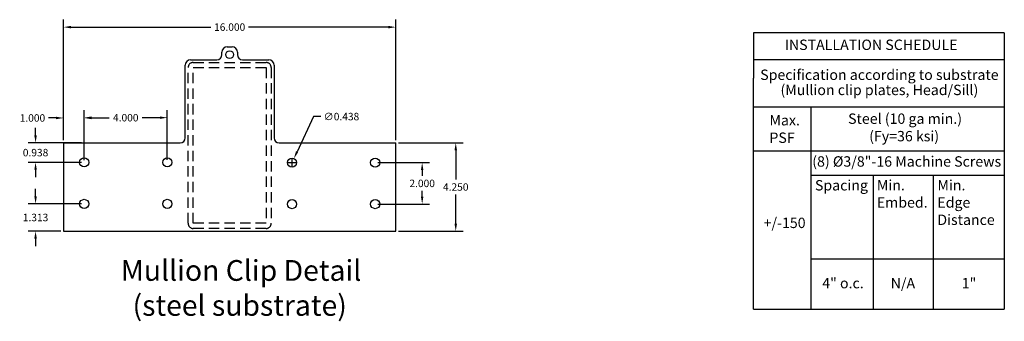
# Model space of a CAD drawing. Units: inches. Extents: x -6208 to 3697, y -750 to 158.
# Drawn here: x 541 to 589, y 95 to 110 of the extents above; entities that cross this region are included whole.
import ezdxf
from ezdxf.enums import TextEntityAlignment as Align

# ---------------------------------------------------------------- set-up
doc = ezdxf.new("R2010")
doc.units = ezdxf.units.IN
doc.header["$MEASUREMENT"] = 0
doc.linetypes.add('DASHED', pattern=[0.75, 0.5, -0.25])
doc.styles.add('D-HV-6 details', font='arial.ttf', dxfattribs={"height": 1})
doc.styles.add('large elevation', font='arial.ttf', dxfattribs={"height": 6})
doc.styles.get("Standard").update_dxf_attribs({"font": 'arial.ttf'})
doc.dimstyles.get("Standard").update_dxf_attribs({"dimtxt": 0.18, "dimasz": 0.18, "dimexe": 0.18, "dimexo": 0.0625, "dimgap": 0.09, "dimtad": 0, "dimtih": 1, "dimtoh": 1, "dimdec": 4, "dimzin": 0, "dimdsep": 46, "dimtxsty": 'Standard', "dimcen": 0.09, "dimadec": 0, "dimazin": 0, "dimtfac": 1, "dimtdec": 4, "dimtofl": 0, "dimtmove": 0, "dimatfit": 3, "dimfxl": 1, "dimtolj": 1, "dimtzin": 0, "dimarcsym": 0})

# ---------------------------------------------------------------- blocks, each defined once
blk = doc.blocks.new('*D500')
at = {"color": 0, "lineweight": -2, "transparency": 16777216}
for p, q in [((558.651, 102.851), (561.148, 102.851)), ((560.788, 102.491), (560.788, 102.215)), ((560.788, 101.211), (560.788, 101.487)), ((558.651, 100.851), (561.148, 100.851))]:
    blk.add_line(p, q, dxfattribs=at)
at = {"color": 0, "transparency": 16777216}
for points in [[(560.728, 102.491), (560.848, 102.491), (560.788, 102.851)], [(560.728, 101.211), (560.848, 101.211), (560.788, 100.851)]]:
    blk.add_solid(points, dxfattribs=at)
at = {"layer": 'Defpoints', "color": 0, "transparency": 16777216}
for p in [(558.526, 102.851), (558.526, 100.851), (560.788, 100.851)]:
    blk.add_point(p, dxfattribs=at)
at = {"color": 0, "transparency": 16777216, "insert": (560.788, 101.851), "char_height": 0.36, "attachment_point": 5}
blk.add_mtext('\\A1;2.000', dxfattribs=at)
blk = doc.blocks.new('*D508')
at = {"color": 0, "lineweight": -2, "transparency": 16777216}
for p, q in [((559.651, 103.802), (562.763, 103.802)), ((562.403, 103.442), (562.403, 102.041)), ((562.403, 99.912), (562.403, 101.313)), ((559.651, 99.552), (562.763, 99.552))]:
    blk.add_line(p, q, dxfattribs=at)
at = {"color": 0, "transparency": 16777216}
for points in [[(562.343, 103.442), (562.463, 103.442), (562.403, 103.802)], [(562.343, 99.912), (562.463, 99.912), (562.403, 99.552)]]:
    blk.add_solid(points, dxfattribs=at)
at = {"layer": 'Defpoints', "color": 0, "transparency": 16777216}
for p in [(559.526, 103.802), (562.403, 103.802), (559.526, 99.552)]:
    blk.add_point(p, dxfattribs=at)
at = {"color": 0, "transparency": 16777216, "insert": (562.403, 101.677), "char_height": 0.36, "attachment_point": 5}
blk.add_mtext('\\A1;4.250', dxfattribs=at)
blk = doc.blocks.new('*D509')
at = {"color": 0, "lineweight": -2, "transparency": 16777216}
for p, q in [((543.526, 103.927), (543.526, 109.738)), ((559.526, 103.927), (559.526, 109.738)), ((543.886, 109.378), (550.616, 109.378)), ((559.166, 109.378), (552.435, 109.378))]:
    blk.add_line(p, q, dxfattribs=at)
at = {"color": 0, "transparency": 16777216}
for points in [[(543.886, 109.438), (543.886, 109.318), (543.526, 109.378)], [(559.166, 109.438), (559.166, 109.318), (559.526, 109.378)]]:
    blk.add_solid(points, dxfattribs=at)
at = {"layer": 'Defpoints', "color": 0, "transparency": 16777216}
for p in [(559.526, 109.378), (543.526, 103.802), (559.526, 103.802)]:
    blk.add_point(p, dxfattribs=at)
at = {"color": 0, "transparency": 16777216, "insert": (551.526, 109.378), "char_height": 0.36, "attachment_point": 5}
blk.add_mtext('\\A1;16.000', dxfattribs=at)
blk = doc.blocks.new('*D510')
at = {"color": 0, "lineweight": -2, "transparency": 16777216}
for p, q in [((542.186, 101.225), (542.186, 101.585)), ((544.401, 100.865), (541.826, 100.865)), ((543.401, 99.552), (541.826, 99.552)), ((542.186, 99.192), (542.186, 98.832))]:
    blk.add_line(p, q, dxfattribs=at)
at = {"color": 0, "transparency": 16777216}
for points in [[(542.126, 101.225), (542.246, 101.225), (542.186, 100.865)], [(542.126, 99.192), (542.246, 99.192), (542.186, 99.552)]]:
    blk.add_solid(points, dxfattribs=at)
at = {"layer": 'Defpoints', "color": 0, "transparency": 16777216}
for p in [(542.186, 100.865), (544.526, 100.865), (543.526, 99.552)]:
    blk.add_point(p, dxfattribs=at)
at = {"color": 0, "transparency": 16777216, "insert": (542.186, 100.208), "char_height": 0.36, "attachment_point": 5}
blk.add_mtext('\\A1;1.313', dxfattribs=at)
blk = doc.blocks.new('*D511')
at = {"color": 0, "lineweight": -2, "transparency": 16777216}
for p, q in [((542.186, 104.162), (542.186, 104.522)), ((544.401, 103.802), (541.826, 103.802)), ((544.401, 102.865), (541.826, 102.865)), ((542.186, 102.505), (542.186, 102.145))]:
    blk.add_line(p, q, dxfattribs=at)
at = {"color": 0, "transparency": 16777216}
for points in [[(542.126, 104.162), (542.246, 104.162), (542.186, 103.802)], [(542.126, 102.505), (542.246, 102.505), (542.186, 102.865)]]:
    blk.add_solid(points, dxfattribs=at)
at = {"layer": 'Defpoints', "color": 0, "transparency": 16777216}
for p in [(542.186, 103.802), (544.526, 103.802), (544.526, 102.865)]:
    blk.add_point(p, dxfattribs=at)
at = {"color": 0, "transparency": 16777216, "insert": (542.186, 103.333), "char_height": 0.36, "attachment_point": 5}
blk.add_mtext('\\A1;0.938', dxfattribs=at)
blk = doc.blocks.new('*D501')
at = {"color": 0, "lineweight": -2, "transparency": 16777216}
for p, q in [((543.526, 103.927), (543.526, 105.362)), ((544.526, 102.976), (544.526, 105.362)), ((543.166, 105.002), (542.806, 105.002)), ((544.886, 105.002), (545.246, 105.002))]:
    blk.add_line(p, q, dxfattribs=at)
at = {"color": 0, "transparency": 16777216}
for points in [[(543.166, 105.062), (543.166, 104.942), (543.526, 105.002)], [(544.886, 105.062), (544.886, 104.942), (544.526, 105.002)]]:
    blk.add_solid(points, dxfattribs=at)
at = {"layer": 'Defpoints', "color": 0, "transparency": 16777216}
for p in [(544.526, 105.002), (543.526, 103.802), (544.526, 102.851)]:
    blk.add_point(p, dxfattribs=at)
at = {"color": 0, "transparency": 16777216, "insert": (542.036, 105.002), "char_height": 0.36, "attachment_point": 5}
blk.add_mtext('\\A1;1.000', dxfattribs=at)
blk = doc.blocks.new('*D512')
at = {"color": 0, "lineweight": -2, "transparency": 16777216}
for p, q in [((544.526, 102.976), (544.526, 105.376)), ((548.526, 102.99), (548.526, 105.376)), ((544.886, 105.016), (545.731, 105.016)), ((548.166, 105.016), (547.32, 105.016))]:
    blk.add_line(p, q, dxfattribs=at)
at = {"color": 0, "transparency": 16777216}
for points in [[(544.886, 105.076), (544.886, 104.956), (544.526, 105.016)], [(548.166, 105.076), (548.166, 104.956), (548.526, 105.016)]]:
    blk.add_solid(points, dxfattribs=at)
at = {"layer": 'Defpoints', "color": 0, "transparency": 16777216}
for p in [(548.526, 105.016), (544.526, 102.851), (548.526, 102.865)]:
    blk.add_point(p, dxfattribs=at)
at = {"color": 0, "transparency": 16777216, "insert": (546.526, 105.016), "char_height": 0.36, "attachment_point": 5}
blk.add_mtext('\\A1;4.000', dxfattribs=at)
blk = doc.blocks.new('*D513')
at = {"color": 0, "lineweight": -2, "transparency": 16777216}
for p, q in [((555.558, 105.07), (554.77, 103.376)), ((555.918, 105.07), (555.558, 105.07)), ((554.346, 102.851), (554.706, 102.851)), ((554.526, 102.671), (554.526, 103.031))]:
    blk.add_line(p, q, dxfattribs=at)
at = {"color": 0, "transparency": 16777216}
blk.add_solid([(554.715, 103.401), (554.824, 103.351), (554.618, 103.049)], dxfattribs=at)
at = {"layer": 'Defpoints', "color": 0, "transparency": 16777216}
for p in [(554.618, 103.049), (554.433, 102.653)]:
    blk.add_point(p, dxfattribs=at)
at = {"color": 0, "transparency": 16777216, "insert": (556.902, 105.07), "char_height": 0.36, "attachment_point": 5}
blk.add_mtext('\\A1;∅0.438', dxfattribs=at)

msp = doc.modelspace()

# ---------------------------------------------------------------- linework, layer by layer
for p, q in [((576.72271, 109.10462), (576.72271, 106.91524)), ((588.79866, 109.10462), (576.72271, 109.10462)), ((588.79866, 109.10462), (588.79866, 95.78929)), ((551.15051, 108.05203), (551.15051, 108.17703)), ((551.40051, 108.42703), (551.52551, 108.42703)), ((551.52551, 108.42703), (551.65051, 108.42703)), ((551.90051, 108.17703), (551.90051, 108.05203)), ((549.38576, 104.05203), (549.38576, 107.55203)), ((549.63576, 107.80203), (550.90051, 107.80203)), ((552.15051, 107.80203), (553.41526, 107.80203)), ((553.66526, 107.55203), (553.66526, 104.05203)), ((576.72271, 107.81918), (588.79866, 107.81918)), ((576.72271, 95.78929), (576.72271, 106.91524)), ((576.72271, 105.5314), (588.79866, 105.5314)), ((579.48589, 105.5314), (579.48589, 103.42569)), ((543.52551, 103.80203), (543.52551, 99.55203)), ((543.52551, 103.80203), (549.13576, 103.80203)), ((553.91526, 103.80203), (559.52551, 103.80203)), ((559.52551, 99.55203), (559.52551, 103.80203)), ((576.72271, 103.42569), (588.79866, 103.42569)), ((579.48589, 103.42569), (579.48589, 95.78929)), ((579.48589, 102.24448), (588.79866, 102.24448)), ((582.48697, 102.24448), (582.48697, 95.78929)), ((585.37657, 102.24448), (585.37657, 95.78929)), ((543.52551, 99.55203), (559.52551, 99.55203)), ((579.48589, 98.22114), (588.79866, 98.22114)), ((576.72271, 95.78929), (588.79866, 95.78929))]:
    msp.add_line(p, q)
at = {"color": 252, "linetype": 'DASHED'}
for p, q in [((549.77551, 107.67703), (553.27551, 107.67703)), ((549.52551, 99.92703), (549.52551, 107.42703)), ((549.77551, 99.92703), (549.77551, 107.42703)), ((549.77551, 107.42703), (553.27551, 107.42703)), ((553.27551, 107.42703), (553.27551, 99.92703)), ((553.52551, 107.42703), (553.52551, 99.92703)), ((553.27551, 99.92703), (549.77551, 99.92703)), ((553.27551, 99.67703), (549.77551, 99.67703))]:
    msp.add_line(p, q, dxfattribs=at)
for centre, radius in [((551.52551, 108.05203), 0.1875), ((544.52551, 102.86453), 0.21875), ((548.52551, 102.86453), 0.21875), ((554.52551, 102.85115), 0.21875), ((558.52551, 102.85115), 0.21875), ((544.52551, 100.86453), 0.21875), ((548.52551, 100.86453), 0.21875), ((554.52551, 100.85115), 0.21875), ((558.52551, 100.85115), 0.21875)]:
    msp.add_circle(centre, radius)
for centre, start, end in [((550.90051, 108.05203), 270, 0), ((551.40051, 108.17703), 90, 180), ((551.65051, 108.17703), 0, 90), ((552.15051, 108.05203), 180, 270), ((549.63576, 107.55203), 90, 180), ((553.41526, 107.55203), 0, 90), ((549.13576, 104.05203), 270, 0), ((553.91526, 104.05203), 180, 270)]:
    msp.add_arc(centre, 0.25, start, end)
for centre, start, end in [((549.77551, 107.42703), 90, 180), ((553.27551, 107.42703), 0, 90), ((549.77551, 99.92703), 180, 270), ((553.27551, 99.92703), 270, 0)]:
    msp.add_arc(centre, 0.25, start, end, dxfattribs=at)

# ---------------------------------------------------------------- texts
for s, height, style, p in [('INSTALLATION SCHEDULE', 0.5, 'large elevation', (578.23495, 108.27737)), ('Steel (10 ga min.)', 0.5, 'large elevation', (581.28213, 104.71834)), ('Max.', 0.5, 'large elevation', (577.49768, 104.64318)), ('PSF', 0.5, 'large elevation', (577.49563, 103.80132)), ('(Fy=36 ksi)', 0.5, 'large elevation', (582.29628, 103.87648)), ('(8) Ø3/8"-16 Machine Screws', 0.5, 'large elevation', (579.55784, 102.65694)), ('Spacing', 0.5, 'large elevation', (579.68691, 101.5101)), ('Min.', 0.5, 'large elevation', (582.66753, 101.51437)), ('Min.', 0.5, 'large elevation', (585.57999, 101.51437)), ('Embed.', 0.5, 'large elevation', (582.66412, 100.68103)), ('Edge', 0.5, 'large elevation', (585.57658, 100.68103)), ('+/-150', 0.5, 'large elevation', (577.21806, 99.69977)), ('Distance', 0.5, 'large elevation', (585.57794, 99.8477)), ('%%UMullion Clip Detail', 1, 'D-HV-6 details', (546.28645, 97.15703)), ('%%U(steel substrate)', 1, 'D-HV-6 details', (546.85432, 95.47331))]:
    msp.add_text(s, height=height, dxfattribs=dict(style=style)).set_placement(p)
at = {"style": 'large elevation'}
for s, p in [('Specification according to substrate', (582.7886, 107.08374)), ('(Mullion clip plates, Head/Sill)', (582.7886, 106.35309))]:
    msp.add_text(s, height=0.5, dxfattribs=at).set_placement(p, align=Align.MIDDLE_CENTER)
at = {"color": 7, "style": 'large elevation'}
for s, p in [('4" o.c.', (580.03748, 96.79534)), ('N/A', (583.33153, 96.79108)), ('1"', (586.7488, 96.79432))]:
    msp.add_text(s, height=0.5, dxfattribs=at).set_placement(p)

# ---------------------------------------------------------------- dimensions: what is measured, and where the dimension line sits
for base, p1, p2, picture, middle in [((559.52551, 109.37768), (543.52551, 103.80203), (559.52551, 103.80203), '*D509', (551.52551, 109.37768)), ((548.52551, 105.01561), (544.52551, 102.85115), (548.52551, 102.86453), '*D512', (546.52551, 105.01561))]:
    dim = msp.add_linear_dim(base=base, p1=p1, p2=p2, dimstyle='Standard', override={"dimscale": 2, "dimdec": 3})
    dim.commit()
    dim.dimension.update_dxf_attribs({"geometry": picture, "text_midpoint": middle})
dim = msp.add_linear_dim(base=(544.52551, 105.00223), p1=(543.52551, 103.80203), p2=(544.52551, 102.85115), dimstyle='Standard', override={"dimscale": 2, "dimdec": 3})
dim.commit()
dim.dimension.update_dxf_attribs({"geometry": '*D501', "text_midpoint": (542.03566, 105.00223), "dimtype": 160})
dim = msp.add_diameter_dim_2p(p1=(554.43321362, 102.65282035), p2=(554.61780887, 103.04946987), dimstyle='Standard', override={"dimscale": 2, "dimdec": 3})
dim.commit()
dim.dimension.update_dxf_attribs({"geometry": '*D513', "text_midpoint": (556.9019734, 105.07047747), "dimtype": 163})
dim = msp.add_linear_dim(base=(542.1857659514, 103.8020314865), p1=(544.5255112434, 102.8645314865), p2=(544.5255112434, 103.8020314865), angle=90, dimstyle='Standard', override={"dimscale": 2, "dimdec": 3})
dim.commit()
dim.dimension.update_dxf_attribs({"geometry": '*D511', "text_midpoint": (542.1857659514, 103.3332814865)})
for base, p1, p2, picture, middle in [((562.40284, 103.80203), (559.52551, 99.55203), (559.52551, 103.80203), '*D508', (562.40284, 101.67703)), ((560.78817, 100.85115), (558.52551, 102.85115), (558.52551, 100.85115), '*D500', (560.78817, 101.85115)), ((542.1857659514, 100.8645314865), (543.5255112434, 99.5520314865), (544.5255112434, 100.8645314865), '*D510', (542.1857659514, 100.2082814865))]:
    dim = msp.add_linear_dim(base=base, p1=p1, p2=p2, angle=90, dimstyle='Standard', override={"dimscale": 2, "dimdec": 3})
    dim.commit()
    dim.dimension.update_dxf_attribs({"geometry": picture, "text_midpoint": middle, "dimtype": 160})

doc.saveas('drawing.dxf')
